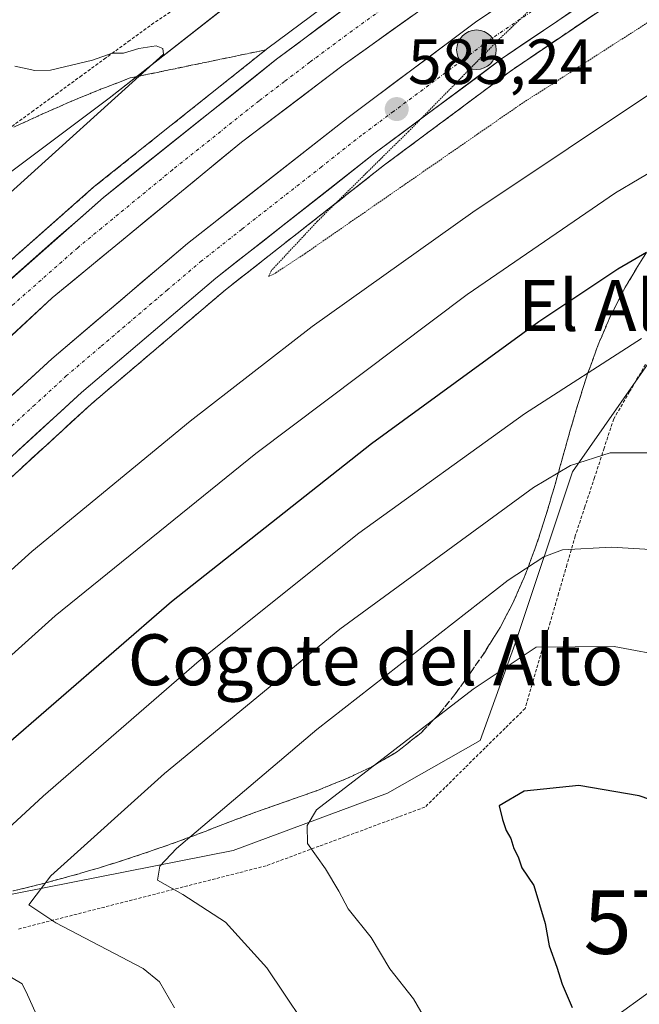
# Model space of a CAD drawing. Units: metres. Extents: x 573433 to 576877, y 4719568 to 4721918.
# Drawn here: x 575185 to 575282, y 4720621 to 4720776 of the extents above; entities that cross this region are included whole.
import ezdxf
from ezdxf.enums import TextEntityAlignment as Align

# ---------------------------------------------------------------- set-up
doc = ezdxf.new("R2010")
doc.units = ezdxf.units.M
doc.header["$MEASUREMENT"] = 0
for name, pattern in [('TRAZO_Y_PUNTO', [1, 0.5, -0.25, 0, -0.25]), ('TRAZOS', [0.75, 0.5, -0.25]), ('TRAZOS2', [0.375, 0.25, -0.125]), ('TRAZOSX2', [1.5, 1, -0.5])]:
    doc.linetypes.add(name, pattern=pattern)
doc.layers.get('0').update_dxf_attribs({"lineweight": 5})
for name, color, linetype, lineweight in [('Alambrada virtual', 2, 'TRAZOS', 0), ('Arcén (en calzada doble)', 9, 'Continuous', 13), ('Carretera de calzada doble', 1, 'Continuous', 13), ('Carretera de calzada doble Cxs', 1, 'Continuous', 13), ('Carretera de calzada doble eje', 1, 'TRAZO_Y_PUNTO', 0), ('Carátula', 7, 'Continuous', 5), ('Cultivos herbáceos CxS', 92, 'Continuous', 0), ('Curva de nivel maestra', 36, 'Continuous', 30), ('Curva de nivel normal', 36, 'Continuous', 0), ('Curva de nivel normal depresión', 36, 'TRAZOS2', 0), ('Matorral CxS', 135, 'Continuous', 0), ('Núcleo urbano CxS', 19, 'Continuous', 0), ('Punto de cota en terreno', 7, 'Continuous', 0), ('Punto kilométrico de carretera', 7, 'Continuous', 0), ('Rótulo de punto de cota en terreno', 19, 'Continuous', 0), ('Talud superficial', 39, 'TRAZOSX2', 0), ('Tendido', 6, 'Continuous', 0), ('Texto cartográfico', 19, 'Continuous', 0), ('Torre de tendido puntual', 7, 'Continuous', 0)]:
    doc.layers.add(name, color=color, linetype=linetype, lineweight=lineweight)
doc.styles.add('Arial', font='txt', dxfattribs={"height": 0.2})

# ---------------------------------------------------------------- blocks, each defined once
blk = doc.blocks.new('*U163')
at = {"layer": 'Núcleo urbano CxS', "color": 19, "linetype": 'Continuous', "lineweight": 0}
for points in [[(575070.0027, 4720657.7169, 584.6499), (575095.4774, 4720675.9119, 596.1015), (575106.3943, 4720699.5663, 598.3039), (575117.312, 4720715.9423, 601.005), (575139.8385, 4720728.5683, 596.5225), (575146.5945, 4720731.9465, 595.4035), (575167.9913, 4720735.3243, 588.6588), (575167.9913, 4720739.8299, 590.4785), (575199.1913, 4720763.2511, 588.5001), (575224.6663, 4720783.2648, 588.2264)], [(575598.5679, 4720884.6175, 591.3277), (575572.6649, 4720880.1138, 584.9673), (575543.4406, 4720864.8063, 577.528), (575541.5755, 4720863.8295, 577.1784), (575526.7119, 4720856.0439, 576.2186), (575473.9447, 4720836.0295, 573.2598), (575408.4407, 4720806.9173, 569.2107), (575403.7274, 4720805.4891, 569.0708), (575389.9569, 4720792.5143, 570.1522), (575349.6685, 4720786.5143, 576.9895), (575317.4631, 4720786.9029, 584.409), (575306.5453, 4720761.4296, 594.4728), (575297.5155, 4720741.1998, 602.476), (575271.929, 4720704.5499, 611.9822), (575262.9389, 4720677.5814, 620.6016), (575257.4066, 4720662.3677, 623.6109), (575242.8849, 4720654.0699, 622.9498), (575218.6823, 4720645.0806, 618.0986), (575176.5003, 4720636.783, 607.8931), (575163.0755, 4720630.2267, 602.7632), (575140.6737, 4720598.3934, 583.6277)]]:
    blk.add_polyline3d(points, dxfattribs=at)
blk = doc.blocks.new('5PATER')
at = {"layer": 'Carátula', "linetype": 'Continuous', "lineweight": 5}
h = blk.add_hatch(color=250, dxfattribs=at)
edge = h.paths.add_edge_path()
edge.add_ellipse((0, 0.01), major_axis=(-1.33, -1.34), ratio=0.999422, start_angle=0, end_angle=360)
blk = doc.blocks.new('5TTEND')
blk.add_text('5TTEND', height=10).set_placement((0, 0), align=Align.MIDDLE_CENTER)
blk = doc.blocks.new('5HITCA')
at = {"layer": 'Carátula', "linetype": 'Continuous', "lineweight": 5}
h = blk.add_hatch(color=1, dxfattribs=at)
edge = h.paths.add_edge_path()
edge.add_arc((0, 0), 3.1, 0.0011, 360.0011)
at = {"layer": 'Carátula', "color": 250, "linetype": 'Continuous', "lineweight": 5}
blk.add_circle((0, 0, 0), 3.1, dxfattribs=at)

msp = doc.modelspace()

# ---------------------------------------------------------------- linework, layer by layer
at = {"layer": 'Alambrada virtual', "color": 2, "linetype": 'TRAZOS', "lineweight": 0}
for points in [[(575210.01, 4720777.58, 589.68), (575206.22, 4720775.06, 589.79), (575202.45, 4720772.31, 589.84), (575198.67, 4720769.56, 589.97), (575194.9, 4720766.8, 590.09), (575191.13, 4720764.05, 590.18), (575187.35, 4720761.3, 590.46), (575183.58, 4720758.55, 590.81)], [(575283.37, 4720721.42, 605.88), (575280.89, 4720717.15, 607), (575278.4, 4720712.88, 607.77), (575276.89, 4720708.28, 609.34), (575275.38, 4720703.68, 611.44), (575273.87, 4720699.08, 612.64), (575272.36, 4720694.48, 614.19), (575271.05, 4720689.97, 615.62), (575269.74, 4720685.45, 617.19), (575268.43, 4720680.94, 618.68), (575267.11, 4720676.43, 619.96), (575265.8, 4720671.91, 621.14), (575264.49, 4720667.4, 622.3), (575261.34, 4720664.3, 622.77), (575258.2, 4720661.2, 623.05), (575255.05, 4720658.09, 623.41), (575251.91, 4720654.99, 623.52), (575248.76, 4720651.89, 623.34), (575244.61, 4720650.36, 622.55), (575240.45, 4720648.82, 621.8), (575236.3, 4720647.29, 620.9), (575232.15, 4720645.76, 620.03), (575227.99, 4720644.22, 619.24), (575223.84, 4720642.69, 618.42), (575219.5, 4720641.58, 617.42), (575215.16, 4720640.47, 616.33), (575210.81, 4720639.36, 615.3), (575206.47, 4720638.25, 614.09), (575202.13, 4720637.14, 612.98), (575197.79, 4720636.03, 612.16), (575193.44, 4720634.92, 610.87), (575189.1, 4720633.81, 609.51), (575184.76, 4720632.7, 608.19)]]:
    msp.add_polyline3d(points, dxfattribs=at)
at = {"layer": 'Arcén (en calzada doble)', "color": 9, "linetype": 'Continuous', "lineweight": 13}
for points in [[(575525.34, 4720916.3), (575524.48, 4720916.04), (575473.57, 4720900.42), (575430.69, 4720885.43), (575400.73, 4720873.57), (575378.32, 4720863.93), (575366.32, 4720858.27), (575319.98, 4720834.21), (575301.57, 4720823.55), (575288.71, 4720815.72), (575253.5, 4720792.43), (575237.5, 4720781.09), (575224.12, 4720771.1), (575196.87, 4720749.35), (575171.14, 4720726.63), (575155.6, 4720712.68), (575136.92, 4720694.16), (575105.5, 4720659.73), (575095.6, 4720648.39), (575076.16, 4720625.08)], [(575533.38, 4720892.17), (575531.69, 4720891.67), (575514.76, 4720886.61), (575488.62, 4720878.57), (575474.03, 4720873.82), (575454.03, 4720866.8), (575435.44, 4720860.09), (575419.73, 4720853.79), (575389.73, 4720840.84), (575371.98, 4720832.4), (575356.67, 4720824.99), (575340.3, 4720816.48), (575307.57, 4720797.32), (575282.01, 4720780.93), (575262.19, 4720767.49), (575242.41, 4720752.75), (575217.44, 4720733.13), (575196.44, 4720715.25), (575176.73, 4720697.19), (575163.82, 4720684.54), (575149.69, 4720670.05), (575132.82, 4720651.91), (575117.87, 4720635.06), (575099.74, 4720613.32)]]:
    msp.add_lwpolyline(points, dxfattribs=at)
at = {"layer": 'Carretera de calzada doble', "color": 1, "linetype": 'Continuous', "lineweight": 13}
for points in [[(575525.1, 4720913.91), (575474.26, 4720898.31), (575431.46, 4720883.34), (575401.57, 4720871.51), (575379.23, 4720861.92), (575367.3, 4720856.29), (575321.05, 4720832.26), (575302.71, 4720821.64), (575289.89, 4720813.84), (575254.75, 4720790.6), (575238.8, 4720779.3), (575225.46, 4720769.34), (575198.3, 4720747.66), (575172.6, 4720724.97), (575157.12, 4720711.07), (575138.53, 4720692.61), (575107.14, 4720658.25), (575097.28, 4720646.94), (575078.21, 4720624.06)], [(575084.99, 4720620.68), (575102.89, 4720642.16), (575112.66, 4720653.33), (575143.85, 4720687.51), (575162.3, 4720705.83), (575190.26, 4720731.89), (575219.98, 4720756.32), (575235.92, 4720768.41), (575254, 4720781.34), (575277.1, 4720797.14), (575299.37, 4720811.59), (575314.46, 4720820.46), (575342.35, 4720835.86), (575371.39, 4720850.49), (575391.48, 4720859.71), (575418.19, 4720870.74), (575442.64, 4720880.09), (575466.46, 4720888.38), (575503.53, 4720900.3), (575527.03, 4720907.41)], [(575529.03, 4720900.68), (575512.03, 4720895.63), (575485.76, 4720887.55), (575471.01, 4720882.74), (575450.87, 4720875.68), (575432.07, 4720868.89), (575416.1, 4720862.48), (575385.85, 4720849.42), (575367.91, 4720840.89), (575352.46, 4720833.41), (575335.73, 4720824.73), (575302.66, 4720805.34), (575276.82, 4720788.79), (575256.71, 4720775.16), (575236.69, 4720760.22), (575211.48, 4720740.42), (575190.21, 4720722.31), (575170.26, 4720704.04), (575157.14, 4720691.19), (575142.87, 4720676.55), (575125.85, 4720658.25), (575110.73, 4720641.21), (575091.08, 4720617.64)], [(575097.56, 4720614.41), (575116.07, 4720636.6), (575131.07, 4720653.51), (575147.98, 4720671.68), (575162.14, 4720686.22), (575175.1, 4720698.92), (575194.87, 4720717.02), (575215.94, 4720734.97), (575240.96, 4720754.63), (575260.8, 4720769.42), (575280.69, 4720782.91), (575306.33, 4720799.34), (575339.14, 4720818.56), (575355.62, 4720827.1), (575370.96, 4720834.54), (575388.76, 4720843), (575418.82, 4720855.98), (575434.58, 4720862.31), (575453.23, 4720869.04), (575473.28, 4720876.07), (575487.89, 4720880.83), (575514.07, 4720888.89), (575531.03, 4720893.93)]]:
    msp.add_lwpolyline(points, dxfattribs=at)
at = {"layer": 'Carretera de calzada doble Cxs', "color": 1, "linetype": 'Continuous', "lineweight": 13}
for points in [[(575183.56, 4720716.22, 586.85), (575186.89, 4720719.27, 586.81), (575190.21, 4720722.31, 586.68), (575193.76, 4720725.33, 586.56), (575197.3, 4720728.35, 586.51), (575200.85, 4720731.37, 586.35), (575204.39, 4720734.38, 586.26), (575207.94, 4720737.4, 586.16), (575211.48, 4720740.42, 586.06), (575215.08, 4720743.25, 585.99), (575218.68, 4720746.08, 585.84), (575222.28, 4720748.91, 585.81), (575225.89, 4720751.73, 585.71), (575229.49, 4720754.56, 585.65), (575233.09, 4720757.39, 585.58), (575236.69, 4720760.22, 585.49), (575240.69, 4720763.21, 585.47), (575244.7, 4720766.2, 585.36), (575248.7, 4720769.18, 585.33), (575252.71, 4720772.17, 585.23), (575256.71, 4720775.16, 585.15), (575260.73, 4720777.89, 585.15)], [(575183.61, 4720734.69, 587.35), (575187.29, 4720737.94, 587.27), (575190.96, 4720741.18, 587.14), (575194.63, 4720744.42, 587.05), (575198.3, 4720747.66, 586.95), (575202.18, 4720750.76, 586.83), (575206.06, 4720753.85, 586.76), (575209.94, 4720756.95, 586.65), (575213.82, 4720760.05, 586.57), (575217.7, 4720763.15, 586.56), (575221.58, 4720766.24, 586.43), (575225.46, 4720769.34, 586.36), (575228.8, 4720771.83, 586.26), (575232.13, 4720774.32, 586.24), (575235.47, 4720776.81, 586.17)], [(575272.73, 4720777.51, 584.5), (575268.76, 4720774.82, 584.55), (575264.78, 4720772.12, 584.64), (575260.8, 4720769.42, 584.71), (575256.83, 4720766.46, 584.73), (575252.86, 4720763.5, 584.78), (575248.9, 4720760.55, 584.85), (575244.93, 4720757.59, 584.94), (575240.96, 4720754.63, 585.03), (575237.39, 4720751.82, 585.08), (575233.81, 4720749.01, 585.15), (575230.24, 4720746.2, 585.2), (575226.66, 4720743.4, 585.34), (575223.09, 4720740.59, 585.36), (575219.51, 4720737.78, 585.48), (575215.94, 4720734.97, 585.59), (575212.43, 4720731.98, 585.66), (575208.92, 4720728.99, 585.76), (575205.41, 4720726, 585.83), (575201.89, 4720723, 585.96), (575198.38, 4720720.01, 586.05), (575194.87, 4720717.02, 586.18), (575191.58, 4720714, 586.34), (575188.28, 4720710.99, 586.4), (575184.99, 4720707.97, 586.53)], [(575246.77, 4720776.17, 585.58), (575243.15, 4720773.58, 585.66), (575239.54, 4720771, 585.71), (575235.92, 4720768.41, 585.81), (575232.73, 4720765.99, 585.83), (575229.54, 4720763.57, 585.86), (575226.36, 4720761.16, 585.95), (575223.17, 4720758.74, 586.04), (575219.98, 4720756.32, 586.09), (575216.27, 4720753.27, 586.19), (575212.55, 4720750.21, 586.21), (575208.84, 4720747.16, 586.32), (575205.12, 4720744.11, 586.35), (575201.41, 4720741.05, 586.5), (575197.69, 4720738, 586.66), (575193.98, 4720734.94, 586.74), (575190.26, 4720731.89, 586.89), (575186.77, 4720728.63, 587.04), (575183.27, 4720725.38, 587.06)]]:
    msp.add_polyline3d(points, dxfattribs=at)
at = {"layer": 'Carretera de calzada doble eje', "color": 1, "linetype": 'TRAZO_Y_PUNTO', "lineweight": 0}
for points in [[(575273.73, 4720782.43), (575258.76, 4720772.29), (575253.76, 4720768.55), (575243.83, 4720761.16), (575238.82, 4720757.42), (575232.53, 4720752.47), (575220.01, 4720742.64), (575213.71, 4720737.68), (575208.39, 4720733.17), (575197.85, 4720724.19), (575192.53, 4720719.67), (575187.55, 4720715.09), (575177.67, 4720706.05), (575172.67, 4720701.48), (575159.64, 4720688.71), (575156.07, 4720685.05), (575125.44, 4720652.56), (575094.4, 4720615.99)], [(575241.87, 4720777.09), (575237.35, 4720773.84), (575230.69, 4720768.88), (575226.71, 4720765.85), (575222.73, 4720762.83), (575209.14, 4720751.99), (575198, 4720742.83), (575194.28, 4720739.76), (575181.42, 4720728.43), (575162.32, 4720711.63), (575139.37, 4720687.96), (575107.19, 4720652.44), (575087.6, 4720629.17)]]:
    msp.add_lwpolyline(points, dxfattribs=at)
at = {"layer": 'Cultivos herbáceos CxS', "color": 92, "linetype": 'Continuous', "lineweight": 0}
for points in [[(575167.99, 4720739.83, 590.48), (575199.19, 4720763.25, 588.5), (575224.67, 4720783.26, 588.23), (575255.12, 4720816.11, 589.32), (575279.26, 4720831.71, 583.2), (575272.05, 4720848, 580.09), (575266.61, 4720862.49, 577.02), (575263.67, 4720875.35, 573.88), (575257.71, 4720891.88, 571.49), (575252.71, 4720891.05, 571.09), (575230.48, 4720884.85, 572.91), (575203.38, 4720877.29, 574.96), (575174.22, 4720859.81, 573.17), (575122.82, 4720814.37, 573.53), (575109.57, 4720802.65, 575.95), (575109.56, 4720802.64, 575.94), (575109.55, 4720802.63, 575.94), (575109.55, 4720802.63, 575.94), (575103.92, 4720797.68, 575.96)], [(575224.67, 4720783.26, 588.23), (575199.19, 4720763.25, 588.5), (575167.99, 4720739.83, 590.48), (575167.99, 4720739.83, 590.48), (575152.23, 4720749.96, 593.29), (575144.34, 4720763.48, 590.59), (575148.85, 4720765.73, 590.17), (575161.24, 4720769.11, 589.26), (575150.57, 4720787.16, 582.38)]]:
    msp.add_polyline3d(points, dxfattribs=at)
at = {"layer": 'Curva de nivel maestra', "color": 36, "linetype": 'Continuous', "lineweight": 30}
for points in [[(575283.53, 4720739, 600), (575279.06, 4720736.41, 600), (575266.65, 4720728.1, 600), (575240.4, 4720708.94, 600), (575208.99, 4720684.14, 600), (575181.78, 4720660.57, 600), (575159.61, 4720639.84, 600), (575153.52, 4720633.66, 600), (575152.63, 4720632.76, 600), (575151.81, 4720630.37, 600), (575154.44, 4720627.47, 600), (575161.44, 4720622.52, 600), (575167.71, 4720619, 600)], [(575338.33, 4720618.35, 625), (575327.11, 4720625.58, 625), (575313.32, 4720635.52, 625), (575305.36, 4720640.76, 625), (575300.3, 4720645.02, 625), (575297.73, 4720646.66, 625), (575295.41, 4720648.44, 625), (575288.76, 4720651.46, 625), (575282.37, 4720653.66, 625), (575272.9, 4720655.32, 625), (575264.33, 4720654.39, 625), (575260.39, 4720652.12, 625), (575260.94, 4720649.97, 625), (575261.51, 4720648.21, 625), (575262.26, 4720646.96, 625), (575262.72, 4720645.42, 625), (575263.37, 4720644.07, 625), (575263.98, 4720642.35, 625), (575265.87, 4720639.57, 625), (575267.61, 4720633.61, 625), (575268.24, 4720630.14, 625), (575269.47, 4720626.76, 625), (575270.3, 4720624.1, 625), (575271.86, 4720620.43, 625)]]:
    msp.add_polyline3d(points, dxfattribs=at)
at = {"layer": 'Curva de nivel normal', "color": 36, "linetype": 'Continuous', "lineweight": 0}
for points in [[(575181.97, 4720746.9, 590), (575207.74, 4720770.13, 590), (575207.61, 4720771.06, 590), (575206.59, 4720771.48, 590), (575203.86, 4720771.04, 590), (575201.45, 4720770.29, 590), (575199.67, 4720770.33, 590), (575196.56, 4720769.23, 590), (575190.01, 4720767.66, 590), (575187.56, 4720767.6, 590), (575184.4, 4720768.29, 590)], [(575144.26, 4720615.28, 590), (575137.74, 4720622.12, 590), (575132.16, 4720626.6, 590), (575128.46, 4720630.44, 590), (575126.42, 4720632.51, 590), (575127.67, 4720635.35, 590), (575131.64, 4720639.76, 590), (575159, 4720666.76, 590), (575187.04, 4720692.03, 590), (575211.92, 4720712.53, 590), (575231.07, 4720727.36, 590), (575256.28, 4720745.34, 590), (575286.21, 4720765.33, 590)], [(575293.52, 4720757.19, 595), (575278.68, 4720748.38, 595), (575255.4, 4720732.41, 595), (575222.2, 4720707.44, 595), (575190.73, 4720681.93, 595), (575167.13, 4720660.76, 595), (575144.63, 4720638.76, 595), (575141.17, 4720635.01, 595), (575140.21, 4720633.53, 595), (575140.6, 4720631.43, 595), (575146.34, 4720624.43, 595), (575151.98, 4720617.1, 595)], [(575188.08, 4720618.69, 605), (575186.39, 4720622.42, 605), (575185.55, 4720624.17, 605), (575183.88, 4720625.15, 605), (575173.76, 4720628.33, 605), (575168.79, 4720630.47, 605), (575167.66, 4720632.76, 605), (575172.38, 4720638.43, 605), (575188.86, 4720653.62, 605), (575213.34, 4720674.89, 605), (575238.4, 4720694.93, 605), (575264.4, 4720713.67, 605), (575282.73, 4720725.49, 605)], [(575368.05, 4720620.03, 610), (575366.59, 4720623.35, 610), (575360.99, 4720633.13, 610), (575346.78, 4720653.55, 610), (575336.36, 4720666.33, 610), (575329.75, 4720674.18, 610), (575322.73, 4720681.09, 610), (575312.88, 4720691.43, 610), (575302.62, 4720700.55, 610), (575295.02, 4720705.06, 610), (575285.87, 4720707.56, 610), (575277.86, 4720707.56, 610), (575271.63, 4720705.55, 610), (575265.78, 4720702.07, 610), (575235.4, 4720679.84, 610), (575207.88, 4720657.2, 610), (575190.06, 4720641.1, 610), (575186.58, 4720636.53, 610), (575190.82, 4720633.73, 610), (575204.53, 4720626.57, 610), (575207.08, 4720624.46, 610), (575209.44, 4720620.36, 610)], [(575284.19, 4720692.35, 615), (575278.02, 4720692.71, 615), (575270.37, 4720692.33, 615), (575267.41, 4720691.21, 615), (575261.82, 4720687.55, 615), (575231.8, 4720664.09, 615), (575209.76, 4720645.41, 615), (575207.13, 4720642.63, 615), (575206.78, 4720640.41, 615), (575210.74, 4720638.2, 615), (575217.48, 4720633.81, 615), (575223.95, 4720626.65, 615), (575232.35, 4720614.11, 615)], [(575347.75, 4720619.12, 620), (575338.95, 4720627.31, 620), (575334.49, 4720633.36, 620), (575325.22, 4720644.43, 620), (575321.98, 4720647.23, 620), (575317.46, 4720651.8, 620), (575312.31, 4720656.7, 620), (575308.33, 4720661.16, 620), (575301.16, 4720667.86, 620), (575292.69, 4720673.18, 620), (575287.4, 4720675.46, 620), (575278.45, 4720677.15, 620), (575266.2, 4720677.01, 620), (575256.35, 4720670.44, 620), (575231.73, 4720651.47, 620)], [(575231.73, 4720651.47, 620), (575230.28, 4720649.03, 620), (575230.31, 4720646.21, 620), (575233.14, 4720642.2, 620), (575235.27, 4720638.71, 620), (575236.7, 4720635.93, 620), (575240.3, 4720631.44, 620), (575243.23, 4720626.5, 620), (575246.95, 4720621.79, 620), (575250.06, 4720616.43, 620)]]:
    msp.add_polyline3d(points, dxfattribs=at)
at = {"layer": 'Curva de nivel normal depresión', "color": 36, "linetype": 'TRAZOS2', "lineweight": 0}
msp.add_polyline3d([(575272.46, 4720784.02, 585), (575259.73, 4720771.83, 585), (575246.2, 4720758.02, 585), (575231.88, 4720743.9, 585), (575224.7, 4720736.21, 585), (575224.21, 4720735.21, 585), (575225.37, 4720735.81, 585), (575229.96, 4720738.85, 585), (575263.62, 4720762.16, 585), (575298.4, 4720784.6, 585)], dxfattribs=at)
at = {"layer": 'Matorral CxS', "color": 135, "linetype": 'Continuous', "lineweight": 0}
for points in [[(575140.67, 4720598.39, 583.63), (575163.08, 4720630.23, 602.76), (575176.5, 4720636.78, 607.89), (575218.68, 4720645.08, 618.1), (575242.88, 4720654.07, 622.95), (575257.41, 4720662.37, 623.61), (575262.94, 4720677.58, 620.6), (575271.93, 4720704.55, 611.98), (575297.52, 4720741.2, 602.48), (575306.55, 4720761.43, 594.47), (575317.46, 4720786.9, 584.41), (575349.67, 4720786.51, 576.99), (575389.96, 4720792.51, 570.15), (575403.73, 4720805.49, 569.07), (575411.61, 4720796.08, 569.7), (575421.88, 4720791.85, 570.16), (575424.3, 4720785.2, 570.7), (575414.63, 4720741.68, 573.45), (575405.96, 4720702.54, 577.12), (575430.25, 4720626.11, 582.42), (575437.58, 4720579.43, 586.89)], [(575403.73, 4720805.49, 569.07), (575389.96, 4720792.51, 570.15), (575349.67, 4720786.51, 576.99), (575317.46, 4720786.9, 584.41), (575306.55, 4720761.43, 594.47), (575297.52, 4720741.2, 602.48), (575271.93, 4720704.55, 611.98), (575262.94, 4720677.58, 620.6), (575257.41, 4720662.37, 623.61), (575242.88, 4720654.07, 622.95), (575218.68, 4720645.08, 618.1), (575176.5, 4720636.78, 607.89), (575163.08, 4720630.23, 602.76), (575140.67, 4720598.39, 583.63)]]:
    msp.add_polyline3d(points, dxfattribs=at)
at = {"layer": 'Núcleo urbano CxS', "color": 19, "linetype": 'Continuous', "lineweight": 0}
for points in [[(575167.99, 4720739.83, 590.48), (575199.19, 4720763.25, 588.5), (575224.67, 4720783.26, 588.23), (575255.12, 4720816.11, 589.32), (575279.26, 4720831.71, 583.2), (575272.05, 4720848, 580.09), (575266.61, 4720862.49, 577.02), (575263.67, 4720875.35, 573.88), (575257.71, 4720891.88, 571.49), (575252.71, 4720891.05, 571.09), (575230.48, 4720884.85, 572.91), (575203.38, 4720877.29, 574.96), (575174.22, 4720859.81, 573.17), (575122.82, 4720814.37, 573.53), (575109.57, 4720802.65, 575.95), (575109.56, 4720802.64, 575.94), (575109.55, 4720802.63, 575.94), (575109.55, 4720802.63, 575.94), (575103.92, 4720797.68, 575.96)], [(575403.73, 4720805.49, 569.07), (575389.96, 4720792.51, 570.15), (575349.67, 4720786.51, 576.99), (575317.46, 4720786.9, 584.41), (575306.55, 4720761.43, 594.47), (575297.52, 4720741.2, 602.48), (575271.93, 4720704.55, 611.98), (575262.94, 4720677.58, 620.6), (575257.41, 4720662.37, 623.61), (575242.88, 4720654.07, 622.95), (575218.68, 4720645.08, 618.1), (575176.5, 4720636.78, 607.89), (575163.08, 4720630.23, 602.76), (575140.67, 4720598.39, 583.63)]]:
    msp.add_polyline3d(points, dxfattribs=at)
at = {"layer": 'Talud superficial', "color": 39, "linetype": 'TRAZOSX2', "lineweight": 0}
for points in [[(575278.05, 4720778.24, 584.18), (575266.15, 4720770.18, 584.42), (575262.19, 4720767.49, 584.46), (575258.23, 4720764.54, 584.44), (575254.28, 4720761.59, 584.53), (575250.32, 4720758.65, 584.61), (575246.37, 4720755.7, 584.62), (575242.41, 4720752.75, 584.74), (575238.84, 4720749.95, 584.86), (575235.28, 4720747.14, 584.86), (575224.57, 4720738.74, 585.08), (575221.01, 4720735.93, 585.22), (575217.44, 4720733.13, 585.31), (575196.44, 4720715.25, 585.89), (575193.15, 4720712.24, 586.05), (575189.87, 4720709.23, 586.09), (575186.58, 4720706.22, 586.19), (575183.3, 4720703.21, 586.39)], [(575184.39, 4720704.21, 586.38), (575185.49, 4720705.22, 586.28), (575186.58, 4720706.22, 586.19), (575187.68, 4720707.22, 586.19), (575188.77, 4720708.23, 586.14), (575189.87, 4720709.23, 586.09), (575190.96, 4720710.23, 586.11), (575192.06, 4720711.24, 586.12), (575193.15, 4720712.24, 586.05), (575194.25, 4720713.24, 585.95), (575195.34, 4720714.25, 585.89), (575196.44, 4720715.25, 585.89), (575197.61, 4720716.24, 585.87), (575198.77, 4720717.24, 585.83), (575199.94, 4720718.23, 585.84), (575201.11, 4720719.22, 585.73), (575202.27, 4720720.22, 585.71), (575203.44, 4720721.21, 585.66), (575204.61, 4720722.2, 585.6), (575205.77, 4720723.2, 585.57), (575206.94, 4720724.19, 585.57), (575208.11, 4720725.18, 585.56), (575209.27, 4720726.18, 585.55), (575210.44, 4720727.17, 585.49), (575211.61, 4720728.16, 585.46), (575212.77, 4720729.16, 585.41), (575213.94, 4720730.15, 585.34), (575215.11, 4720731.14, 585.35), (575216.27, 4720732.14, 585.37), (575217.44, 4720733.13, 585.31), (575218.63, 4720734.06, 585.24), (575219.82, 4720735, 585.2), (575221.01, 4720735.93, 585.22), (575222.2, 4720736.87, 585.18), (575223.38, 4720737.8, 585.1), (575224.57, 4720738.74, 585.08), (575225.76, 4720739.67, 585.02), (575226.95, 4720740.61, 584.98), (575228.14, 4720741.54, 584.99), (575229.33, 4720742.47, 585), (575230.52, 4720743.41, 584.95), (575231.71, 4720744.34, 584.88), (575232.9, 4720745.27, 584.88), (575234.09, 4720746.21, 584.88), (575235.28, 4720747.14, 584.86), (575236.47, 4720748.08, 584.85), (575237.65, 4720749.01, 584.83), (575238.84, 4720749.95, 584.86), (575240.03, 4720750.88, 584.81), (575241.22, 4720751.82, 584.74), (575242.41, 4720752.75, 584.74), (575243.73, 4720753.73, 584.68), (575245.05, 4720754.72, 584.65), (575246.37, 4720755.7, 584.62), (575247.69, 4720756.68, 584.58), (575249, 4720757.67, 584.61), (575250.32, 4720758.65, 584.61), (575251.64, 4720759.63, 584.6), (575252.96, 4720760.61, 584.55), (575254.28, 4720761.59, 584.53), (575255.6, 4720762.57, 584.49), (575256.91, 4720763.56, 584.47), (575258.23, 4720764.54, 584.44), (575259.55, 4720765.52, 584.45), (575260.87, 4720766.51, 584.46), (575262.19, 4720767.49, 584.46), (575263.51, 4720768.39, 584.45), (575264.83, 4720769.28, 584.4), (575266.15, 4720770.18, 584.42), (575267.47, 4720771.08, 584.39), (575268.8, 4720771.97, 584.33), (575270.12, 4720772.87, 584.28), (575271.44, 4720773.76, 584.23), (575272.76, 4720774.66, 584.19), (575274.08, 4720775.55, 584.18), (575275.4, 4720776.45, 584.22)], [(575223.78, 4720770.83, 586.34), (575219.94, 4720767.76, 586.46), (575216.09, 4720764.69, 586.59), (575212.25, 4720761.62, 586.66), (575208.4, 4720758.56, 586.76), (575204.56, 4720755.49, 586.79), (575200.71, 4720752.42, 586.87), (575196.87, 4720749.35, 586.94), (575171.14, 4720726.63, 587.69)], [(575184.24, 4720758.68, 590.77), (575185.74, 4720759.37, 590.69), (575187.24, 4720760.07, 590.61), (575188.74, 4720760.76, 590.49), (575190.25, 4720761.42, 590.39), (575191.77, 4720762.09, 590.32), (575193.28, 4720762.75, 590.3), (575194.81, 4720763.38, 590.33), (575196.33, 4720764, 590.38), (575197.86, 4720764.63, 590.4), (575199.4, 4720765.22, 590.36), (575200.95, 4720765.82, 590.23), (575202.49, 4720766.41, 590.04), (575203.91, 4720766.7, 589.96), (575205.33, 4720767, 589.47), (575206.75, 4720767.29, 589.21), (575208.17, 4720767.59, 589.04), (575209.59, 4720767.88, 588.37), (575211.01, 4720768.18, 587.92), (575212.43, 4720768.47, 587.52), (575213.84, 4720768.77, 587), (575215.26, 4720769.06, 586.81), (575216.68, 4720769.36, 586.59), (575218.1, 4720769.65, 586.31), (575219.52, 4720769.95, 586.26), (575220.94, 4720770.24, 586.29), (575222.36, 4720770.54, 586.33), (575223.78, 4720770.83, 586.34), (575222.5, 4720769.81, 586.39), (575221.22, 4720768.78, 586.41), (575219.94, 4720767.76, 586.46), (575218.66, 4720766.74, 586.48), (575217.37, 4720765.71, 586.54), (575216.09, 4720764.69, 586.59), (575214.81, 4720763.67, 586.56), (575213.53, 4720762.64, 586.58), (575212.25, 4720761.62, 586.66), (575210.97, 4720760.6, 586.68), (575209.68, 4720759.58, 586.72), (575208.4, 4720758.56, 586.76), (575207.12, 4720757.54, 586.75), (575205.84, 4720756.51, 586.75), (575204.56, 4720755.49, 586.79), (575203.28, 4720754.47, 586.86), (575201.99, 4720753.44, 586.88), (575200.71, 4720752.42, 586.87), (575199.43, 4720751.4, 586.9), (575198.15, 4720750.37, 586.96), (575196.87, 4720749.35, 586.94), (575195.64, 4720748.27, 587.06), (575194.42, 4720747.18, 587.07), (575193.19, 4720746.1, 587.12), (575191.97, 4720745.02, 587.15), (575190.74, 4720743.94, 587.13), (575189.52, 4720742.86, 587.16), (575188.29, 4720741.78, 587.24), (575187.07, 4720740.69, 587.27), (575185.84, 4720739.61, 587.33), (575184.62, 4720738.53, 587.36)], [(575223.78, 4720770.83, 586.34), (575219.52, 4720769.95, 586.26), (575215.26, 4720769.06, 586.81), (575211.01, 4720768.18, 587.92), (575206.75, 4720767.29, 589.21), (575202.49, 4720766.41, 590.04), (575197.86, 4720764.63, 590.4), (575193.28, 4720762.75, 590.3), (575188.74, 4720760.76, 590.49), (575184.24, 4720758.68, 590.77)], [(575184.1, 4720638.73, 608.74), (575188.69, 4720639.86, 609.99), (575193.26, 4720641.09, 611.19), (575197.51, 4720642.33, 611.99), (575201.74, 4720643.65, 612.85), (575205.94, 4720645.06, 614), (575210.12, 4720646.54, 614.51), (575214.27, 4720648.08, 615.18), (575218.4, 4720649.69, 615.86), (575222.82, 4720651.34, 616.56), (575227.29, 4720652.9, 617.53), (575231.74, 4720654.48, 618.35), (575236.13, 4720656.22, 619.03), (575240.41, 4720658.23, 619.46), (575244.47, 4720660.64, 619.88), (575248.16, 4720663.58, 619.72), (575250.94, 4720666.47, 619.59), (575253.45, 4720669.6, 619.24), (575255.8, 4720672.85, 618.68), (575258.09, 4720676.15, 618.04), (575260.58, 4720680.13, 617.29), (575262.74, 4720684.31, 616.27), (575264.61, 4720688.63, 615.15), (575266.23, 4720693.04, 613.82), (575267.69, 4720697.52, 612.35), (575269.02, 4720702.03, 610.82), (575270.3, 4720706.56, 609.19), (575271.57, 4720711.09, 607.78), (575272.9, 4720715.6, 606.19), (575274.34, 4720720.08, 604.56), (575275.95, 4720724.5, 603.35), (575277.79, 4720728.83, 602.04), (575279.91, 4720733.03, 601.07), (575282.18, 4720736.87, 600.13), (575286.94, 4720744.39, 598.05)], [(575282.97, 4720738.12, 599.89), (575282.18, 4720736.87, 600.13), (575281.42, 4720735.59, 600.46), (575280.67, 4720734.31, 600.82), (575279.91, 4720733.03, 601.07), (575279.2, 4720731.63, 601.33), (575278.5, 4720730.23, 601.68), (575277.79, 4720728.83, 602.04), (575277.18, 4720727.39, 602.47), (575276.56, 4720725.94, 602.9), (575275.95, 4720724.5, 603.35), (575275.41, 4720723.03, 603.73), (575274.88, 4720721.55, 604.13), (575274.34, 4720720.08, 604.56), (575273.86, 4720718.59, 605.13), (575273.38, 4720717.09, 605.69), (575272.9, 4720715.6, 606.19), (575272.46, 4720714.1, 606.59), (575272.01, 4720712.59, 607.21), (575271.57, 4720711.09, 607.78), (575271.15, 4720709.58, 608.29), (575270.72, 4720708.07, 608.8), (575270.3, 4720706.56, 609.19), (575269.87, 4720705.05, 609.72), (575269.45, 4720703.54, 610.3), (575269.02, 4720702.03, 610.82), (575268.58, 4720700.53, 611.3), (575268.13, 4720699.02, 611.84), (575267.69, 4720697.52, 612.35), (575267.2, 4720696.03, 612.84), (575266.72, 4720694.53, 613.4), (575266.23, 4720693.04, 613.82), (575265.69, 4720691.57, 614.16), (575265.15, 4720690.1, 614.6), (575264.61, 4720688.63, 615.15), (575263.99, 4720687.19, 615.57), (575263.36, 4720685.75, 615.85), (575262.74, 4720684.31, 616.27), (575262.02, 4720682.92, 616.55), (575261.3, 4720681.52, 616.91), (575260.58, 4720680.13, 617.29), (575259.75, 4720678.8, 617.59), (575258.92, 4720677.48, 617.8), (575258.09, 4720676.15, 618.04), (575257.33, 4720675.05, 618.23), (575256.56, 4720673.95, 618.42), (575255.8, 4720672.85, 618.68), (575255.02, 4720671.77, 618.95), (575254.23, 4720670.68, 619.13), (575253.45, 4720669.6, 619.24), (575252.61, 4720668.56, 619.25), (575251.78, 4720667.51, 619.34), (575250.94, 4720666.47, 619.59), (575250.01, 4720665.51, 619.76), (575249.09, 4720664.54, 619.78), (575248.16, 4720663.58, 619.72), (575246.93, 4720662.6, 619.75), (575245.7, 4720661.62, 619.8), (575244.47, 4720660.64, 619.88), (575243.12, 4720659.84, 619.65), (575241.76, 4720659.03, 619.39), (575240.41, 4720658.23, 619.46), (575238.98, 4720657.56, 619.43), (575237.56, 4720656.89, 619.3), (575236.13, 4720656.22, 619.03), (575234.67, 4720655.64, 618.91), (575233.2, 4720655.06, 618.68), (575231.74, 4720654.48, 618.35), (575230.26, 4720653.95, 618.19), (575228.77, 4720653.43, 617.83), (575227.29, 4720652.9, 617.53), (575225.8, 4720652.38, 617.33), (575224.31, 4720651.86, 616.95), (575222.82, 4720651.34, 616.56), (575221.35, 4720650.79, 616.31), (575219.87, 4720650.24, 616.19), (575218.4, 4720649.69, 615.86), (575217.02, 4720649.15, 615.71), (575215.65, 4720648.62, 615.55), (575214.27, 4720648.08, 615.18), (575212.89, 4720647.57, 614.89), (575211.5, 4720647.05, 614.69), (575210.12, 4720646.54, 614.51), (575208.73, 4720646.05, 614.41), (575207.33, 4720645.55, 614.21), (575205.94, 4720645.06, 614), (575204.54, 4720644.59, 613.46), (575203.14, 4720644.12, 613.07), (575201.74, 4720643.65, 612.85), (575200.33, 4720643.21, 612.51), (575198.92, 4720642.77, 612.26), (575197.51, 4720642.33, 611.99), (575196.09, 4720641.92, 611.68), (575194.68, 4720641.5, 611.43), (575193.26, 4720641.09, 611.19), (575191.74, 4720640.68, 610.8), (575190.21, 4720640.27, 610.38), (575188.69, 4720639.86, 609.99), (575187.16, 4720639.48, 609.46), (575185.63, 4720639.11, 609.01), (575184.1, 4720638.73, 608.74)]]:
    msp.add_polyline3d(points, dxfattribs=at)
at = {"layer": 'Tendido', "color": 6, "linetype": 'Continuous', "lineweight": 0}
msp.add_polyline3d([(576859.54, 4721151.04, 614.1), (576744.7, 4721130.03, 616.56), (576557.62, 4721096.78, 611.88), (576392.52, 4721067.09, 606.82), (576268.61, 4721045.02, 601.93), (576116.14, 4721017.93, 598), (576001.93, 4720983.66, 608.43), (575839.33, 4720934.72, 603.27), (575685.52, 4720850.13, 603.79), (575517.85, 4720756.72, 587.69), (575299.25, 4720633.85, 627.8), (575049.05, 4720453.71, 612.33), (574968.57, 4720338.51, 633.77), (574849.17, 4720167.56, 647.59)], dxfattribs=at)

# ---------------------------------------------------------------- block references
at = {"layer": 'Núcleo urbano CxS', "color": 19, "linetype": 'Continuous', "lineweight": 0}
msp.add_blockref('*U163', (0, 0), dxfattribs=at)
at = {"layer": 'Punto de cota en terreno', "linetype": 'Continuous', "lineweight": 0}
msp.add_blockref('5PATER', (575244.33, 4720761.52, 585.24), dxfattribs=at)
at = {"layer": 'Punto kilométrico de carretera', "linetype": 'Continuous', "lineweight": 0}
msp.add_blockref('5HITCA', (575256.84, 4720770.85, 584.79), dxfattribs=at)
at = {"layer": 'Torre de tendido puntual', "linetype": 'Continuous', "lineweight": 0}
msp.add_blockref('5TTEND', (575299.25, 4720633.85, 627.8), dxfattribs=at)

# ---------------------------------------------------------------- texts
at = {"layer": 'Rótulo de punto de cota en terreno', "color": 19, "linetype": 'Continuous', "lineweight": 0, "style": 'Arial'}
msp.add_text('585,24', height=7, dxfattribs=at).set_placement((575246.09, 4720763.28), align=Align.BOTTOM_LEFT)
at = {"layer": 'Texto cartográfico', "color": 19, "linetype": 'Continuous', "lineweight": 0, "style": 'Arial'}
for s, p in [('El Alto', (575279.58, 4720730.69)), ('Cogote del Alto', (575241, 4720675.04))]:
    msp.add_text(s, height=8, dxfattribs=at).set_placement(p, align=Align.MIDDLE_CENTER)

doc.saveas('drawing.dxf')
